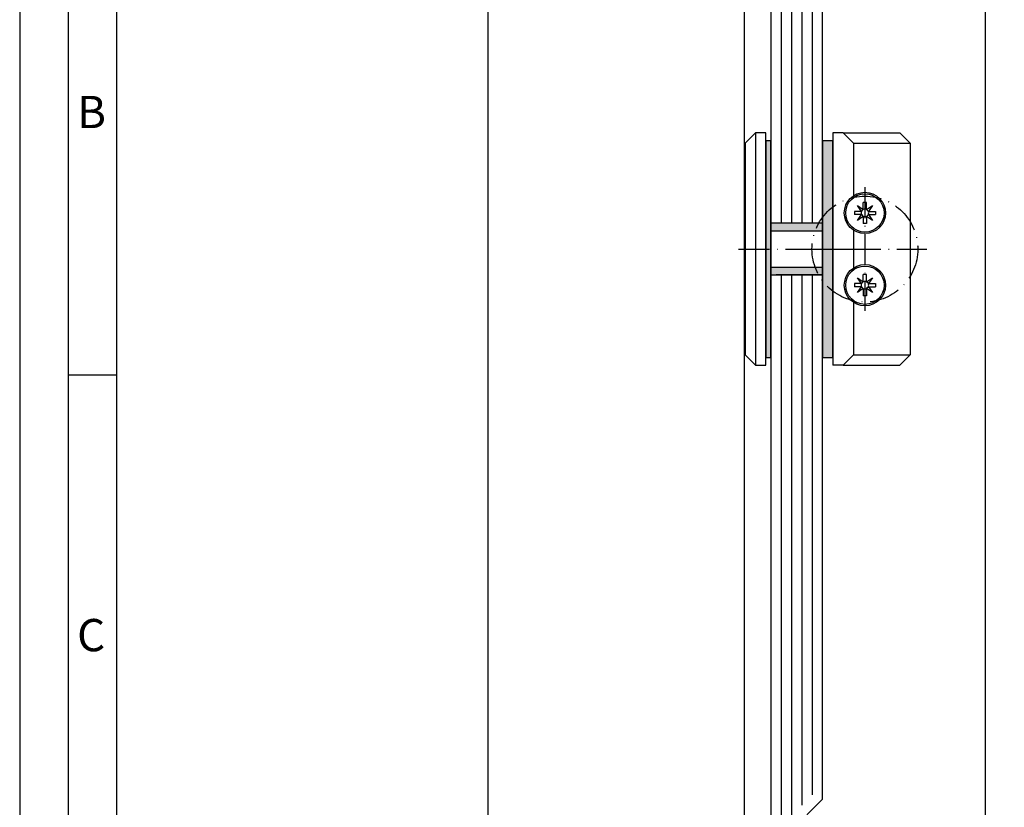
# Model space of a CAD drawing. Extents: x 581 to 1323, y 5160 to 6211.
# Drawn here: x 581 to 772, y 5906 to 6058 of the extents above; entities that cross this region are included whole.
import ezdxf

# ---------------------------------------------------------------- set-up
doc = ezdxf.new("R2010")
doc.units = 0
doc.header["$MEASUREMENT"] = 0
doc.linetypes.add('ACAD_ISO10W100', pattern=[18, 12, -3, 0, -3])
doc.layers.get('0').update_dxf_attribs({"linetype": 'CONTINUOUS'})
doc.layers.get('DEFPOINTS').update_dxf_attribs({"linetype": 'CONTINUOUS'})
doc.layers.add('Strichpunkt schmal', color=1, linetype='ACAD_ISO10W100')
doc.styles.add('Arial', font='arial.ttf')
doc.styles.add('ISO9', font='simplex')
doc.dimstyles.new('M 1zu1 schmidt', dxfattribs={"dimscale": 2.5, "dimtxt": 2.5, "dimasz": 2.5, "dimexe": 1.25, "dimexo": 0.625, "dimgap": 0.9750000000000003, "dimtad": 1, "dimdec": 1, "dimdsep": 46, "dimtxsty": 'ISO9', "dimcen": 2.5, "dimclrd": 1, "dimclre": 1, "dimclrt": 1, "dimadec": 0, "dimazin": 0, "dimtfac": 1, "dimtdec": 1, "dimtmove": 0, "dimatfit": 3, "dimfxl": 1, "dimtolj": 1, "dimtzin": 0, "dimlwd": -1, "dimarcsym": 0})

# ---------------------------------------------------------------- blocks, each defined once
blk = doc.blocks.new('*D4')
at = {"color": 1, "lineweight": -2, "transparency": 16777216}
for p, q in [((721.1866125726458, 6144.485440535148), (668.5314302382807, 6144.485440535148)), ((721.1909069874939, 5437.185442441493), (668.5314302382806, 5437.185442441493))]:
    blk.add_line(p, q, dxfattribs=at)
at = {"color": 1, "transparency": 16777216}
blk.add_line((671.6564302382807, 6138.235440535148), (671.6564302382806, 5443.435442441493), dxfattribs=at)
for points in [[(670.614763571614, 6138.235440535148), (672.6980969049473, 6138.235440535148), (671.6564302382807, 6144.485440535148)], [(670.6147635716139, 5443.435442441493), (672.6980969049472, 5443.435442441493), (671.6564302382806, 5437.185442441493)]]:
    blk.add_solid(points, dxfattribs=at)
at = {"layer": 'DEFPOINTS', "color": 0, "transparency": 16777216}
for p in [(722.7491125726458, 6144.485440535148), (671.6564302382806, 5437.185442441493), (722.7534069874939, 5437.185442441493)]:
    blk.add_point(p, dxfattribs=at)
at = {"color": 1, "transparency": 16777216, "insert": (664.4570254763748, 5790.835441488321), "char_height": 6.25, "attachment_point": 5, "rotation": 90, "style": 'ISO9'}
blk.add_mtext('\\A1;Elementhöhe / height', dxfattribs=at)

msp = doc.modelspace()

# ---------------------------------------------------------------- hatches: boundary and pattern name
h = msp.add_hatch(color=256)
h.paths.add_polyline_path([(736.5410492879575, 6035.035441253444), (738.5410492879721, 6035.035441253444), (738.5410492879648, 6014.035441253446), (736.5410492879612, 6014.035441253446)])
h.paths.add_polyline_path([(736.5410492879648, 6014.035441253444), (738.5410492879721, 6014.035441253444), (738.5410492879685, 5993.035441253444), (736.5410492879648, 5993.035441253444)])
h.paths.add_polyline_path([(726.5410492879721, 6010.535441253444), (736.5410492879575, 6010.535441253444), (736.5410492879575, 6009.035441253444), (726.5410492879721, 6009.035441253444)])
h.paths.add_polyline_path([(726.5410492879721, 6019.035441253444), (736.5410492879612, 6019.035441253444), (736.5410492879612, 6017.535441253446), (726.5410492879721, 6017.535441253444)])
h.paths.add_polyline_path([(725.5410492879685, 6035.035441251087), (726.5410492879721, 6035.035441251087), (726.5410492879721, 6014.03544125345), (725.5410492879685, 6014.03544125345)])
h.paths.add_polyline_path([(725.5410492879648, 6014.035441253448), (726.5410492879721, 6014.035441253446), (726.5410492879721, 5993.035441251087), (725.5410492879685, 5993.035441251087)])

# ---------------------------------------------------------------- linework, layer by layer
for p, q in [((721.3284069710946, 6126.275442496747), (721.3284069710946, 5454.985440091693)), ((768.1284069710939, 5472.319416971744), (768.1284069710939, 6126.685442415198)), ((726.5410492879794, 6121.485442496748), (726.5410492879685, 5900.435441253448)), ((736.5410492879721, 5907.435441253446), (736.5410492879503, 6121.485442496766)), ((723.5410492879685, 6036.53544124873), (721.5410492879685, 6034.53544124873)), ((725.5410492879685, 6036.53544124873), (723.5410492879685, 6036.53544124873)), ((723.5410492879685, 6036.53544124873), (723.5410492879685, 5991.53544124873)), ((725.5410492879685, 5991.53544124873), (725.5410492879685, 6036.53544124873)), ((740.5410492879648, 6036.535441253444), (738.5410492879685, 6036.535441253444)), ((738.5410492879685, 6036.535441253444), (738.5410492879685, 5991.535441253444)), ((742.5410492879648, 6034.535441253444), (740.5410492879648, 6036.535441253444)), ((740.5410492879648, 6036.535441253444), (751.5410492879685, 6036.535441253444)), ((751.5410492879685, 6036.535441253444), (753.5410492879685, 6034.535441253444)), ((721.5410492879685, 6034.53544124873), (721.5410492879685, 5993.53544124873)), ((742.5410492879648, 6034.535441253444), (742.5410492879648, 6024.376099871141)), ((742.5410492879648, 6034.535441253444), (753.5410492879685, 6034.535441253444)), ((753.5410492879685, 6034.535441253444), (753.5410492879685, 5993.535441253444)), ((726.5410492879685, 6019.035441251087), (726.5410492879685, 6009.035441251087)), ((736.5410492879648, 6019.035441253444), (726.5410492879721, 6019.035441253444)), ((736.5410492879648, 6019.035441253444), (727.5410492879685, 6019.035441253444)), ((736.5410492879648, 6017.535441253444), (726.5410492879721, 6017.535441253443)), ((742.5410492879648, 6017.694782635751), (742.5410492879612, 6010.376099871141)), ((726.5410492879721, 6010.535441253444), (736.5410492879648, 6010.535441253444)), ((726.5410492879721, 6009.035441253443), (736.5410492879648, 6009.035441253444)), ((736.5410492879648, 6009.035441253444), (727.5410492879685, 6009.035441253444)), ((742.5410492879612, 6003.694782635751), (742.5410492879612, 5993.535441253444)), ((721.5410492879685, 5993.53544124873), (723.5410492879685, 5991.53544124873)), ((742.5410492879612, 5993.535441253444), (740.5410492879612, 5991.535441253444)), ((742.5410492879648, 5993.535441253444), (753.5410492879685, 5993.535441253444)), ((753.5410492879685, 5993.535441253444), (751.5410492879685, 5991.535441253444)), ((723.5410492879685, 5991.53544124873), (725.5410492879685, 5991.53544124873)), ((740.5410492879612, 5991.535441253444), (738.5410492879685, 5991.535441253444)), ((740.5410492879648, 5991.535441253444), (751.5410492879685, 5991.535441253444)), ((599.7370166151816, 5989.626360232334), (590.3620166151816, 5989.626360232334)), ((728.5410492879721, 5899.435441253444), (736.5410492879721, 5907.435441253446))]:
    msp.add_line(p, q)
at = {"color": 1}
for p, q in [((728.5410492879794, 6120.485442496748), (728.5410492879721, 6019.035441253444)), ((730.5410492879794, 6120.485442496748), (730.5410492879757, 6019.035441253444)), ((732.5410492879794, 6120.485442496748), (732.5410492879757, 6019.035441253444)), ((734.5410492879794, 6120.485442496748), (734.5410492879721, 6019.035441253444)), ((743.2965311937053, 6022.479959347706), (744.4346207259671, 6021.703989446755)), ((744.0725010946528, 6021.341869815443), (743.2965311937053, 6022.479959347706)), ((744.4346207259671, 6021.703989446755), (744.4346207259671, 6023.078298333444)), ((745.0474778499677, 6023.078298333444), (744.4346207259671, 6023.078298333444)), ((745.0474778499677, 6021.703989446755), (745.0474778499677, 6023.078298333444)), ((745.0474778499677, 6021.703989446755), (746.1855673822295, 6022.479959347706)), ((746.1855673822295, 6022.479959347706), (745.4095974812783, 6021.341869815443)), ((742.698192207966, 6021.341869815443), (742.698192207966, 6020.729012691444)), ((744.0725010946528, 6021.341869815443), (742.698192207966, 6021.341869815443)), ((744.0725010946528, 6020.729012691444), (742.698192207966, 6020.729012691444)), ((743.2965311937053, 6019.59092315918), (744.0725010946528, 6020.729012691444)), ((744.0725010946528, 6021.341869815443), (744.4346207259671, 6021.703989446755)), ((744.0725010946528, 6020.729012691444), (744.4346207259671, 6020.366893060132)), ((745.4095974812783, 6021.341869815443), (745.0474778499677, 6021.703989446755)), ((745.4095974812783, 6020.729012691444), (745.0474778499677, 6020.366893060132)), ((745.4095974812783, 6021.341869815443), (746.7839063679687, 6021.341869815443)), ((745.4095974812783, 6020.729012691444), (746.1855673822295, 6019.59092315918)), ((745.4095974812783, 6020.729012691444), (746.7839063679687, 6020.729012691444)), ((746.7839063679687, 6021.341869815443), (746.7839063679687, 6020.729012691444)), ((744.4346207259671, 6020.366893060132), (743.2965311937053, 6019.59092315918)), ((744.4346207259671, 6020.366893060132), (744.4346207259671, 6018.992584173443)), ((745.0474778499677, 6018.992584173443), (744.4346207259671, 6018.992584173443)), ((745.0474778499677, 6020.366893060132), (745.0474778499677, 6018.992584173443)), ((746.1855673822295, 6019.59092315918), (745.0474778499677, 6020.366893060132)), ((728.5410492879721, 6009.035441253443), (728.5410492879648, 5902.263868378187)), ((730.5410492879757, 6009.035441253444), (730.5410492879685, 5904.263868378187)), ((732.5410492879757, 6009.035441253444), (732.5410492879685, 5906.263868378187)), ((734.5410492879721, 6009.035441253443), (734.5410492879648, 5908.263868378185)), ((742.698192207966, 6007.341869815443), (742.698192207966, 6006.729012691444)), ((744.0725010946528, 6007.341869815443), (742.698192207966, 6007.341869815443)), ((743.2965311937053, 6008.479959347706), (744.4346207259671, 6007.703989446755)), ((744.0725010946528, 6007.341869815443), (743.2965311937053, 6008.479959347706)), ((744.0725010946528, 6007.341869815443), (744.4346207259671, 6007.703989446755)), ((744.4346207259671, 6007.703989446755), (744.4346207259671, 6009.078298333444)), ((745.0474778499677, 6009.078298333444), (744.4346207259671, 6009.078298333444)), ((745.0474778499677, 6007.703989446755), (745.0474778499677, 6009.078298333444)), ((745.0474778499677, 6007.703989446755), (746.1855673822295, 6008.479959347706)), ((745.4095974812783, 6007.341869815443), (745.0474778499677, 6007.703989446755)), ((746.1855673822295, 6008.479959347706), (745.4095974812783, 6007.341869815443)), ((745.4095974812783, 6007.341869815443), (746.7839063679687, 6007.341869815443)), ((746.7839063679687, 6007.341869815443), (746.7839063679687, 6006.729012691444)), ((744.0725010946528, 6006.729012691444), (742.698192207966, 6006.729012691444)), ((743.2965311937053, 6005.59092315918), (744.0725010946528, 6006.729012691444)), ((744.4346207259671, 6006.366893060132), (743.2965311937053, 6005.59092315918)), ((744.0725010946528, 6006.729012691444), (744.4346207259671, 6006.366893060132)), ((744.4346207259671, 6006.366893060132), (744.4346207259671, 6004.992584173443)), ((745.4095974812783, 6006.729012691444), (745.0474778499677, 6006.366893060132)), ((745.0474778499677, 6006.366893060132), (745.0474778499677, 6004.992584173443)), ((746.1855673822295, 6005.59092315918), (745.0474778499677, 6006.366893060132)), ((745.4095974812783, 6006.729012691444), (746.1855673822295, 6005.59092315918)), ((745.4095974812783, 6006.729012691444), (746.7839063679687, 6006.729012691444)), ((745.0474778499677, 6004.992584173443), (744.4346207259671, 6004.992584173443))]:
    msp.add_line(p, q, dxfattribs=at)
for points in [[(580.9870166151816, 5159.876360232334), (1323.487016615182, 5159.876360232334), (1323.487016615182, 6211.126360232334), (580.9870166151816, 6211.126360232334)], [(590.3620166151816, 5169.251360232334), (1314.112016615182, 5169.251360232334), (1314.112016615182, 6201.751360232334), (590.3620166151816, 6201.751360232334)], [(599.7370166151816, 5178.626360232334), (1304.737016615182, 5178.626360232334), (1304.737016615182, 6192.376360232334), (599.7370166151816, 6192.376360232334)], [(725.5410492879685, 6035.035441251087), (725.5410492879685, 5993.035441251087), (726.5410492879685, 5993.035441251087), (726.5410492879685, 6035.035441251087)], [(736.5410492879648, 6035.035441253444), (736.5410492879648, 5993.035441253444), (738.5410492879685, 5993.035441253444), (738.5410492879685, 6035.035441253444)]]:
    msp.add_lwpolyline(points, close=True)
for centre in [(744.7410492879656, 6021.035441253444), (744.7410492879656, 6007.035441253444)]:
    msp.add_circle(centre, 4)
for centre in [(744.7410492879656, 6021.035441253444), (744.7410492879656, 6007.035441253444)]:
    msp.add_circle(centre, 3.7142856, dxfattribs=at)
for centre, radius, start, end in [((744.7410492879656, 6021.035441253444), 0.7354285488000003, 155.3756816477631, 204.6243183520404), ((744.7410492879656, 6021.035441253444), 0.7354285488000003, 65.37568164777444, 114.6243183522256), ((744.7410492879656, 6021.035441253444), 0.7354285488000003, 335.3756816479595, 24.6243183520404), ((744.7410492879656, 6021.035441253444), 0.7354285488000001, 245.3756816477744, 294.6243183522255), ((744.7410492879656, 6007.035441253444), 0.7354285488000003, 155.3756816477631, 204.6243183520404), ((744.7410492879656, 6007.035441253444), 0.7354285488000003, 65.37568164777444, 114.6243183522256), ((744.7410492879656, 6007.035441253444), 0.7354285488000003, 335.3756816479595, 24.6243183520404), ((744.7410492879656, 6007.035441253444), 0.7354285488000001, 245.3756816477744, 294.6243183522255)]:
    msp.add_arc(centre, radius, start, end, dxfattribs=at)
at = {"layer": 'Strichpunkt schmal', "ltscale": 0.5}
for p, q in [((744.7284069710961, 6026.035441253444), (744.7284069710925, 6002.035441253444)), ((720.2784069710881, 6014.03544125345), (744.7410492879692, 6014.035441253444)), ((732.7284069710961, 6014.035441253444), (756.7284069710961, 6014.035441253441))]:
    msp.add_line(p, q, dxfattribs=at)
msp.add_circle((744.7410492879692, 6014.035441253444), 10.25, dxfattribs=at)

# ---------------------------------------------------------------- texts
at = {"char_height": 6.25, "attachment_point": 1, "style": 'Arial'}
for s, insert in [('B', (592.1086914413174, 6043.721159498247)), ('C', (592.1086914413174, 5942.346159498247))]:
    msp.add_mtext(s, dxfattribs=dict(at, insert=insert))

# ---------------------------------------------------------------- dimensions: what is measured, and where the dimension line sits
dim = msp.add_linear_dim(base=(671.6564302382806, 5437.185442441493), p1=(722.7491125726458, 6144.485440535148), p2=(722.7534069874939, 5437.185442441493), angle=90, text='Elementhöhe / height', dimstyle='M 1zu1 schmidt')
dim.commit()
dim.dimension.update_dxf_attribs({"geometry": '*D4', "text_midpoint": (664.4570254763748, 5790.835441488321)})

doc.saveas('drawing.dxf')
